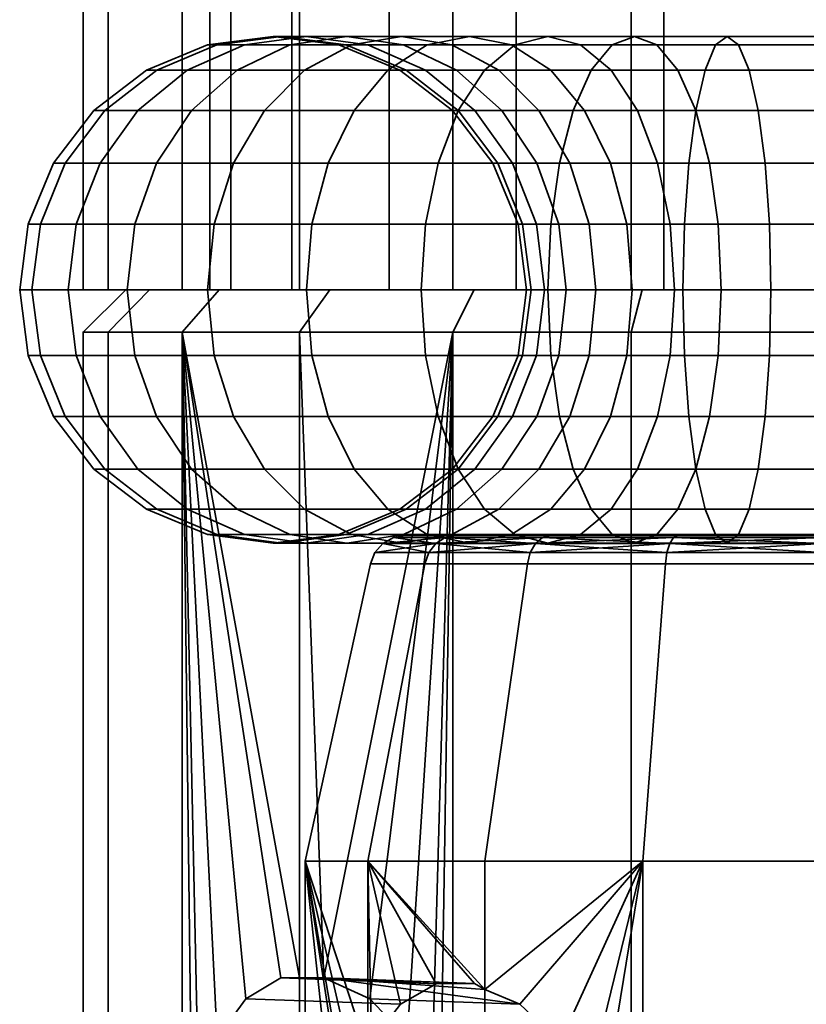
# Model space of a CAD drawing. Units: millimetres. Extents: x -19 to 19, y 0 to 1000.
# Drawn here: x -19 to 0, y 23 to 46 of the extents above; entities that cross this region are included whole.
import ezdxf

# ---------------------------------------------------------------- set-up
doc = ezdxf.new("R2010")
doc.units = ezdxf.units.MM
doc.layers.add('1', color=4, linetype='Continuous', lineweight=35)
doc.layers.add('t180-4', color=4, linetype='Continuous', lineweight=35)

msp = doc.modelspace()

# ---------------------------------------------------------------- meshes
at = {"layer": '1'}
mesh = msp.add_polyface(dxfattribs=at)
corners = [(-12.213, 40, -14.555), (-14.555, 40, -12.213), (-14.398, 41.553, -12.082), (-12.082, 41.553, -14.398), (-13.939, 43, -11.696), (-11.696, 43, -13.939), (-13.209, 44.243, -11.083), (-11.083, 44.243, -13.209), (-16.454, 40, -9.5), (-16.277, 41.553, -9.398), (-15.758, 43, -9.098), (-14.933, 44.243, -8.621), (-13.856, 45.196, -8), (-12.257, 45.196, -10.285), (-12.603, 45.796, -7.276), (-11.148, 45.796, -9.354), (-17.854, 40, -6.498), (-17.662, 41.553, -6.428), (-17.099, 43, -6.223), (-16.203, 44.243, -5.897), (-15.035, 45.196, -5.472), (-13.675, 45.796, -4.977), (-12.216, 46, -4.446), (-11.258, 46, -6.5), (-18.711, 40, -3.299), (-18.51, 41.553, -3.264), (-17.92, 43, -3.16), (-16.981, 44.243, -2.994), (-15.757, 45.196, -2.778), (-14.332, 45.796, -2.527), (-12.803, 46, -2.257), (-19, 40), (-18.796, 41.553), (-18.196, 43), (-17.243, 44.243), (-16, 45.196), (-14.553, 45.796), (-13, 46), (-11.447, 45.796), (-11.273, 45.796, -1.988), (-18.711, 40, 3.299), (-18.51, 41.553, 3.264), (-17.92, 43, 3.16), (-16.981, 44.243, 2.994), (-15.757, 45.196, 2.778), (-14.332, 45.796, 2.527), (-12.803, 46, 2.257), (-11.273, 45.796, 1.988), (-17.854, 40, 6.498), (-17.662, 41.553, 6.428), (-17.099, 43, 6.223), (-16.203, 44.243, 5.897), (-15.035, 45.196, 5.472), (-13.675, 45.796, 4.977), (-12.216, 46, 4.446), (-16.454, 40, 9.5), (-16.277, 41.553, 9.398), (-15.758, 43, 9.098), (-14.933, 44.243, 8.621), (-13.856, 45.196, 8), (-12.603, 45.796, 7.276), (-11.258, 46, 6.5), (-14.555, 40, 12.213), (-14.398, 41.553, 12.082), (-13.939, 43, 11.696), (-13.209, 44.243, 11.083), (-12.257, 45.196, 10.285), (-11.148, 45.796, 9.354), (-12.213, 40, 14.555), (-12.082, 41.553, 14.398), (-11.696, 43, 13.939), (-11.083, 44.243, 13.209)]
mesh.append_faces([[corners[k] for k in face] for face in [(0, 1, 2, 3), (3, 2, 4, 5), (5, 4, 6, 7), (1, 8, 9, 2), (2, 9, 10, 4), (4, 10, 11, 6), (6, 11, 12, 13), (13, 12, 14, 15), (8, 16, 17, 9), (9, 17, 18, 10), (10, 18, 19, 11), (11, 19, 20, 12), (12, 20, 21, 14), (14, 21, 22, 23), (16, 24, 25, 17), (17, 25, 26, 18), (18, 26, 27, 19), (19, 27, 28, 20), (20, 28, 29, 21), (21, 29, 30, 22), (24, 31, 32, 25), (25, 32, 33, 26), (26, 33, 34, 27), (27, 34, 35, 28), (28, 35, 36, 29), (29, 36, 37, 30), (30, 37, 38, 39), (31, 40, 41, 32), (32, 41, 42, 33), (33, 42, 43, 34), (34, 43, 44, 35), (35, 44, 45, 36), (36, 45, 46, 37), (37, 46, 47, 38), (40, 48, 49, 41), (41, 49, 50, 42), (42, 50, 51, 43), (43, 51, 52, 44), (44, 52, 53, 45), (45, 53, 54, 46), (48, 55, 56, 49), (49, 56, 57, 50), (50, 57, 58, 51), (51, 58, 59, 52), (52, 59, 60, 53), (53, 60, 61, 54), (55, 62, 63, 56), (56, 63, 64, 57), (57, 64, 65, 58), (58, 65, 66, 59), (59, 66, 67, 60), (62, 68, 69, 63), (63, 69, 70, 64), (64, 70, 71, 65)]])
mesh = msp.add_polyface(dxfattribs=at)
corners = [(-6.498, 40, -17.854), (-9.5, 40, -16.454), (-9.398, 41.553, -16.277), (-6.428, 41.553, -17.662), (-9.098, 43, -15.758), (-6.223, 43, -17.099), (-12.213, 40, -14.555), (-12.082, 41.553, -14.398), (-11.696, 43, -13.939), (-11.083, 44.243, -13.209), (-8.621, 44.243, -14.933), (-10.285, 45.196, -12.257), (-8, 45.196, -13.856), (-9.354, 45.796, -11.148), (-7.276, 45.796, -12.603), (-8.356, 46, -9.959), (-6.5, 46, -11.258), (-13.209, 44.243, -11.083), (-12.257, 45.196, -10.285), (-11.148, 45.796, -9.354), (-9.959, 46, -8.356), (-8.769, 45.796, -7.358), (-7.358, 45.796, -8.769), (-7.66, 45.196, -6.428), (-6.428, 45.196, -7.66), (-12.603, 45.796, -7.276), (-11.258, 46, -6.5), (-9.913, 45.796, -5.724), (-8.66, 45.196, -5), (-7.584, 44.243, -4.379), (-6.709, 44.243, -5.629), (-12.216, 46, -4.446), (-10.757, 45.796, -3.915), (-9.397, 45.196, -3.42), (-8.229, 44.243, -2.995), (-12.803, 46, -2.257), (-11.273, 45.796, -1.988), (-9.848, 45.196, -1.736), (-8.624, 44.243, -1.521), (-7.685, 43, -1.355), (-7.333, 43, -2.669), (-11.447, 45.796), (-10, 45.196), (-8.757, 44.243), (-7.804, 43), (-11.273, 45.796, 1.988), (-9.848, 45.196, 1.736), (-8.624, 44.243, 1.521), (-7.685, 43, 1.355), (-12.803, 46, 2.257), (-12.216, 46, 4.446), (-10.757, 45.796, 3.915), (-9.397, 45.196, 3.42), (-8.229, 44.243, 2.995), (-7.333, 43, 2.669), (-11.258, 46, 6.5), (-9.913, 45.796, 5.724), (-8.66, 45.196, 5), (-7.584, 44.243, 4.379), (-12.603, 45.796, 7.276), (-11.148, 45.796, 9.354), (-9.959, 46, 8.356), (-8.769, 45.796, 7.358), (-7.66, 45.196, 6.428), (-6.709, 44.243, 5.629), (-13.209, 44.243, 11.083), (-11.083, 44.243, 13.209), (-10.285, 45.196, 12.257), (-12.257, 45.196, 10.285), (-9.354, 45.796, 11.148), (-8.356, 46, 9.959), (-7.358, 45.796, 8.769), (-6.428, 45.196, 7.66), (-12.213, 40, 14.555), (-9.5, 40, 16.454), (-9.398, 41.553, 16.277), (-12.082, 41.553, 14.398), (-9.098, 43, 15.758), (-11.696, 43, 13.939), (-8.621, 44.243, 14.933), (-8, 45.196, 13.856), (-7.276, 45.796, 12.603), (-6.5, 46, 11.258), (-6.498, 40, 17.854), (-6.428, 41.553, 17.662), (-6.223, 43, 17.099)]
mesh.append_faces([[corners[k] for k in face] for face in [(0, 1, 2, 3), (3, 2, 4, 5), (1, 6, 7, 2), (2, 7, 8, 4), (4, 8, 9, 10), (10, 9, 11, 12), (12, 11, 13, 14), (14, 13, 15, 16), (9, 17, 18, 11), (11, 18, 19, 13), (13, 19, 20, 15), (15, 20, 21, 22), (22, 21, 23, 24), (19, 25, 26, 20), (20, 26, 27, 21), (21, 27, 28, 23), (23, 28, 29, 30), (26, 31, 32, 27), (27, 32, 33, 28), (28, 33, 34, 29), (31, 35, 36, 32), (32, 36, 37, 33), (33, 37, 38, 34), (34, 38, 39, 40), (36, 41, 42, 37), (37, 42, 43, 38), (38, 43, 44, 39), (41, 45, 46, 42), (42, 46, 47, 43), (43, 47, 48, 44), (49, 50, 51, 45), (45, 51, 52, 46), (46, 52, 53, 47), (47, 53, 54, 48), (50, 55, 56, 51), (51, 56, 57, 52), (52, 57, 58, 53), (59, 60, 61, 55), (55, 61, 62, 56), (56, 62, 63, 57), (57, 63, 64, 58), (65, 66, 67, 68), (68, 67, 69, 60), (60, 69, 70, 61), (61, 70, 71, 62), (62, 71, 72, 63), (73, 74, 75, 76), (76, 75, 77, 78), (78, 77, 79, 66), (66, 79, 80, 67), (67, 80, 81, 69), (69, 81, 82, 70), (74, 83, 84, 75), (75, 84, 85, 77)]])
mesh = msp.add_polyface(dxfattribs=at)
corners = [(-3.299, 40, -18.711), (-6.498, 40, -17.854), (-6.428, 41.553, -17.662), (-3.264, 41.553, -18.51), (-6.223, 43, -17.099), (-3.16, 43, -17.92), (-5.897, 44.243, -16.203), (-2.994, 44.243, -16.981), (-9.098, 43, -15.758), (-8.621, 44.243, -14.933), (-8, 45.196, -13.856), (-5.472, 45.196, -15.035), (-7.276, 45.796, -12.603), (-4.977, 45.796, -13.675), (-6.5, 46, -11.258), (-4.446, 46, -12.216), (-5.724, 45.796, -9.913), (-3.915, 45.796, -10.757), (-5, 45.196, -8.66), (-3.42, 45.196, -9.397), (-8.356, 46, -9.959), (-7.358, 45.796, -8.769), (-6.428, 45.196, -7.66), (-5.629, 44.243, -6.709), (-4.379, 44.243, -7.584), (-5.016, 43, -5.978), (-3.902, 43, -6.758), (-7.66, 45.196, -6.428), (-6.709, 44.243, -5.629), (-5.978, 43, -5.016), (-5.519, 41.553, -4.631), (-4.631, 41.553, -5.519), (-5.362, 40, -4.5), (-4.5, 40, -5.362), (-7.584, 44.243, -4.379), (-6.758, 43, -3.902), (-6.239, 41.553, -3.602), (-6.062, 40, -3.5), (-8.229, 44.243, -2.995), (-7.333, 43, -2.669), (-6.77, 41.553, -2.464), (-6.578, 40, -2.394), (-7.685, 43, -1.355), (-7.095, 41.553, -1.251), (-6.894, 40, -1.216), (-7.804, 43), (-7.204, 41.553), (-7, 40), (-7.685, 43, 1.355), (-7.095, 41.553, 1.251), (-6.894, 40, 1.216), (-7.333, 43, 2.669), (-6.77, 41.553, 2.464), (-6.578, 40, 2.394), (-8.229, 44.243, 2.995), (-7.584, 44.243, 4.379), (-6.758, 43, 3.902), (-6.239, 41.553, 3.602), (-6.062, 40, 3.5), (-6.709, 44.243, 5.629), (-5.978, 43, 5.016), (-5.519, 41.553, 4.631), (-5.362, 40, 4.5), (-7.66, 45.196, 6.428), (-6.428, 45.196, 7.66), (-5.629, 44.243, 6.709), (-5.016, 43, 5.978), (-4.631, 41.553, 5.519), (-4.5, 40, 5.362), (-8.356, 46, 9.959), (-6.5, 46, 11.258), (-5.724, 45.796, 9.913), (-7.358, 45.796, 8.769), (-5, 45.196, 8.66), (-4.379, 44.243, 7.584), (-3.902, 43, 6.758), (-9.098, 43, 15.758), (-6.223, 43, 17.099), (-5.897, 44.243, 16.203), (-8.621, 44.243, 14.933), (-5.472, 45.196, 15.035), (-8, 45.196, 13.856), (-4.977, 45.796, 13.675), (-7.276, 45.796, 12.603), (-4.446, 46, 12.216), (-3.915, 45.796, 10.757), (-3.42, 45.196, 9.397), (-6.498, 40, 17.854), (-3.299, 40, 18.711), (-3.264, 41.553, 18.51), (-6.428, 41.553, 17.662), (-3.16, 43, 17.92), (-2.994, 44.243, 16.981)]
mesh.append_faces([[corners[k] for k in face] for face in [(0, 1, 2, 3), (3, 2, 4, 5), (5, 4, 6, 7), (4, 8, 9, 6), (6, 9, 10, 11), (11, 10, 12, 13), (13, 12, 14, 15), (15, 14, 16, 17), (17, 16, 18, 19), (14, 20, 21, 16), (16, 21, 22, 18), (18, 22, 23, 24), (24, 23, 25, 26), (22, 27, 28, 23), (23, 28, 29, 25), (25, 29, 30, 31), (31, 30, 32, 33), (28, 34, 35, 29), (29, 35, 36, 30), (30, 36, 37, 32), (34, 38, 39, 35), (35, 39, 40, 36), (36, 40, 41, 37), (39, 42, 43, 40), (40, 43, 44, 41), (42, 45, 46, 43), (43, 46, 47, 44), (45, 48, 49, 46), (46, 49, 50, 47), (48, 51, 52, 49), (49, 52, 53, 50), (54, 55, 56, 51), (51, 56, 57, 52), (52, 57, 58, 53), (55, 59, 60, 56), (56, 60, 61, 57), (57, 61, 62, 58), (63, 64, 65, 59), (59, 65, 66, 60), (60, 66, 67, 61), (61, 67, 68, 62), (69, 70, 71, 72), (72, 71, 73, 64), (64, 73, 74, 65), (65, 74, 75, 66), (76, 77, 78, 79), (79, 78, 80, 81), (81, 80, 82, 83), (83, 82, 84, 70), (70, 84, 85, 71), (71, 85, 86, 73), (87, 88, 89, 90), (90, 89, 91, 77), (77, 91, 92, 78)]])
mesh = msp.add_polyface(dxfattribs=at)
corners = [(0, 40, -19), (-3.299, 40, -18.711), (-3.264, 41.553, -18.51), (0, 41.553, -18.796), (-3.16, 43, -17.92), (0, 43, -18.196), (-2.994, 44.243, -16.981), (0, 44.243, -17.243), (-2.778, 45.196, -15.757), (0, 45.196, -16), (-2.527, 45.796, -14.332), (0, 45.796, -14.553), (-2.257, 46, -12.803), (0, 46, -13), (-1.988, 45.796, -11.273), (0, 45.796, -11.447), (-1.736, 45.196, -9.848), (0, 45.196, -10), (-1.521, 44.243, -8.624), (0, 44.243, -8.757), (-1.355, 43, -7.685), (0, 43, -7.804), (-1.251, 41.553, -7.095), (0, 41.553, -7.204), (-1.216, 40, -6.894), (0, 40, -7), (-5.897, 44.243, -16.203), (-5.472, 45.196, -15.035), (-4.977, 45.796, -13.675), (-4.446, 46, -12.216), (-3.915, 45.796, -10.757), (-3.42, 45.196, -9.397), (-2.995, 44.243, -8.229), (-2.669, 43, -7.333), (-2.464, 41.553, -6.77), (-2.394, 40, -6.578), (-5, 45.196, -8.66), (-4.379, 44.243, -7.584), (-3.902, 43, -6.758), (-3.602, 41.553, -6.239), (-3.5, 40, -6.062), (-5.016, 43, -5.978), (-4.631, 41.553, -5.519), (-4.5, 40, -5.362), (-5.016, 43, 5.978), (-3.902, 43, 6.758), (-3.602, 41.553, 6.239), (-4.631, 41.553, 5.519), (-3.5, 40, 6.062), (-4.5, 40, 5.362), (-5, 45.196, 8.66), (-3.42, 45.196, 9.397), (-2.995, 44.243, 8.229), (-4.379, 44.243, 7.584), (-2.669, 43, 7.333), (-2.464, 41.553, 6.77), (-2.394, 40, 6.578), (-5.897, 44.243, 16.203), (-2.994, 44.243, 16.981), (-2.778, 45.196, 15.757), (-5.472, 45.196, 15.035), (-2.527, 45.796, 14.332), (-4.977, 45.796, 13.675), (-2.257, 46, 12.803), (-4.446, 46, 12.216), (-1.988, 45.796, 11.273), (-3.915, 45.796, 10.757), (-1.736, 45.196, 9.848), (-1.521, 44.243, 8.624), (-1.355, 43, 7.685), (-1.251, 41.553, 7.095), (-1.216, 40, 6.894), (-3.299, 40, 18.711), (0, 40, 19), (0, 41.553, 18.796), (-3.264, 41.553, 18.51), (0, 43, 18.196), (-3.16, 43, 17.92), (0, 44.243, 17.243), (0, 45.196, 16), (0, 45.796, 14.553), (0, 46, 13), (0, 45.796, 11.447), (0, 45.196, 10), (0, 44.243, 8.757), (0, 43, 7.804), (0, 41.553, 7.204), (0, 40, 7)]
mesh.append_faces([[corners[k] for k in face] for face in [(0, 1, 2, 3), (3, 2, 4, 5), (5, 4, 6, 7), (7, 6, 8, 9), (9, 8, 10, 11), (11, 10, 12, 13), (13, 12, 14, 15), (15, 14, 16, 17), (17, 16, 18, 19), (19, 18, 20, 21), (21, 20, 22, 23), (23, 22, 24, 25), (6, 26, 27, 8), (8, 27, 28, 10), (10, 28, 29, 12), (12, 29, 30, 14), (14, 30, 31, 16), (16, 31, 32, 18), (18, 32, 33, 20), (20, 33, 34, 22), (22, 34, 35, 24), (31, 36, 37, 32), (32, 37, 38, 33), (33, 38, 39, 34), (34, 39, 40, 35), (38, 41, 42, 39), (39, 42, 43, 40), (44, 45, 46, 47), (47, 46, 48, 49), (50, 51, 52, 53), (53, 52, 54, 45), (45, 54, 55, 46), (46, 55, 56, 48), (57, 58, 59, 60), (60, 59, 61, 62), (62, 61, 63, 64), (64, 63, 65, 66), (66, 65, 67, 51), (51, 67, 68, 52), (52, 68, 69, 54), (54, 69, 70, 55), (55, 70, 71, 56), (72, 73, 74, 75), (75, 74, 76, 77), (77, 76, 78, 58), (58, 78, 79, 59), (59, 79, 80, 61), (61, 80, 81, 63), (63, 81, 82, 65), (65, 82, 83, 67), (67, 83, 84, 68), (68, 84, 85, 69), (69, 85, 86, 70), (70, 86, 87, 71)]])
mesh = msp.add_polyface(dxfattribs=at)
corners = [(-11.083, 35.757, -13.209), (-13.209, 35.757, -11.083), (-13.939, 37, -11.696), (-11.696, 37, -13.939), (-14.398, 38.447, -12.082), (-12.082, 38.447, -14.398), (-14.555, 40, -12.213), (-12.213, 40, -14.555), (-11.148, 34.204, -9.354), (-12.603, 34.204, -7.276), (-13.856, 34.804, -8), (-12.257, 34.804, -10.285), (-14.933, 35.757, -8.621), (-15.758, 37, -9.098), (-16.277, 38.447, -9.398), (-16.454, 40, -9.5), (-11.258, 34, -6.5), (-12.216, 34, -4.446), (-13.675, 34.204, -4.977), (-15.035, 34.804, -5.472), (-16.203, 35.757, -5.897), (-17.099, 37, -6.223), (-17.662, 38.447, -6.428), (-17.854, 40, -6.498), (-12.803, 34, -2.257), (-14.332, 34.204, -2.527), (-15.757, 34.804, -2.778), (-16.981, 35.757, -2.994), (-17.92, 37, -3.16), (-18.51, 38.447, -3.264), (-18.711, 40, -3.299), (-11.273, 34.204, -1.988), (-11.447, 34.204), (-13, 34), (-14.553, 34.204), (-16, 34.804), (-17.243, 35.757), (-18.196, 37), (-18.796, 38.447), (-19, 40), (-11.273, 34.204, 1.988), (-12.803, 34, 2.257), (-14.332, 34.204, 2.527), (-15.757, 34.804, 2.778), (-16.981, 35.757, 2.994), (-17.92, 37, 3.16), (-18.51, 38.447, 3.264), (-18.711, 40, 3.299), (-12.216, 34, 4.446), (-13.675, 34.204, 4.977), (-15.035, 34.804, 5.472), (-16.203, 35.757, 5.897), (-17.099, 37, 6.223), (-17.662, 38.447, 6.428), (-17.854, 40, 6.498), (-11.258, 34, 6.5), (-12.603, 34.204, 7.276), (-13.856, 34.804, 8), (-14.933, 35.757, 8.621), (-15.758, 37, 9.098), (-16.277, 38.447, 9.398), (-16.454, 40, 9.5), (-11.148, 34.204, 9.354), (-12.257, 34.804, 10.285), (-13.209, 35.757, 11.083), (-13.939, 37, 11.696), (-14.398, 38.447, 12.082), (-14.555, 40, 12.213), (-11.083, 35.757, 13.209), (-11.696, 37, 13.939), (-12.082, 38.447, 14.398), (-12.213, 40, 14.555)]
mesh.append_faces([[corners[k] for k in face] for face in [(0, 1, 2, 3), (3, 2, 4, 5), (5, 4, 6, 7), (8, 9, 10, 11), (11, 10, 12, 1), (1, 12, 13, 2), (2, 13, 14, 4), (4, 14, 15, 6), (16, 17, 18, 9), (9, 18, 19, 10), (10, 19, 20, 12), (12, 20, 21, 13), (13, 21, 22, 14), (14, 22, 23, 15), (17, 24, 25, 18), (18, 25, 26, 19), (19, 26, 27, 20), (20, 27, 28, 21), (21, 28, 29, 22), (22, 29, 30, 23), (31, 32, 33, 24), (24, 33, 34, 25), (25, 34, 35, 26), (26, 35, 36, 27), (27, 36, 37, 28), (28, 37, 38, 29), (29, 38, 39, 30), (32, 40, 41, 33), (33, 41, 42, 34), (34, 42, 43, 35), (35, 43, 44, 36), (36, 44, 45, 37), (37, 45, 46, 38), (38, 46, 47, 39), (41, 48, 49, 42), (42, 49, 50, 43), (43, 50, 51, 44), (44, 51, 52, 45), (45, 52, 53, 46), (46, 53, 54, 47), (48, 55, 56, 49), (49, 56, 57, 50), (50, 57, 58, 51), (51, 58, 59, 52), (52, 59, 60, 53), (53, 60, 61, 54), (56, 62, 63, 57), (57, 63, 64, 58), (58, 64, 65, 59), (59, 65, 66, 60), (60, 66, 67, 61), (64, 68, 69, 65), (65, 69, 70, 66), (66, 70, 71, 67)]])
mesh = msp.add_polyface(dxfattribs=at)
corners = [(-6.223, 37, -17.099), (-9.098, 37, -15.758), (-9.398, 38.447, -16.277), (-6.428, 38.447, -17.662), (-9.5, 40, -16.454), (-6.498, 40, -17.854), (-6.5, 34, -11.258), (-8.356, 34, -9.959), (-9.354, 34.204, -11.148), (-7.276, 34.204, -12.603), (-10.285, 34.804, -12.257), (-8, 34.804, -13.856), (-11.083, 35.757, -13.209), (-8.621, 35.757, -14.933), (-11.696, 37, -13.939), (-12.082, 38.447, -14.398), (-12.213, 40, -14.555), (-6.428, 34.804, -7.66), (-7.66, 34.804, -6.428), (-8.769, 34.204, -7.358), (-7.358, 34.204, -8.769), (-9.959, 34, -8.356), (-11.148, 34.204, -9.354), (-12.257, 34.804, -10.285), (-13.209, 35.757, -11.083), (-6.709, 35.757, -5.629), (-7.584, 35.757, -4.379), (-8.66, 34.804, -5), (-9.913, 34.204, -5.724), (-11.258, 34, -6.5), (-12.603, 34.204, -7.276), (-8.229, 35.757, -2.995), (-9.397, 34.804, -3.42), (-10.757, 34.204, -3.915), (-12.216, 34, -4.446), (-7.333, 37, -2.669), (-7.685, 37, -1.355), (-8.624, 35.757, -1.521), (-9.848, 34.804, -1.736), (-11.273, 34.204, -1.988), (-12.803, 34, -2.257), (-7.804, 37), (-8.757, 35.757), (-10, 34.804), (-11.447, 34.204), (-7.685, 37, 1.355), (-8.624, 35.757, 1.521), (-9.848, 34.804, 1.736), (-11.273, 34.204, 1.988), (-7.333, 37, 2.669), (-8.229, 35.757, 2.995), (-9.397, 34.804, 3.42), (-10.757, 34.204, 3.915), (-12.216, 34, 4.446), (-12.803, 34, 2.257), (-7.584, 35.757, 4.379), (-8.66, 34.804, 5), (-9.913, 34.204, 5.724), (-11.258, 34, 6.5), (-6.709, 35.757, 5.629), (-7.66, 34.804, 6.428), (-8.769, 34.204, 7.358), (-9.959, 34, 8.356), (-11.148, 34.204, 9.354), (-12.603, 34.204, 7.276), (-6.428, 34.804, 7.66), (-7.358, 34.204, 8.769), (-8.356, 34, 9.959), (-9.354, 34.204, 11.148), (-10.285, 34.804, 12.257), (-12.257, 34.804, 10.285), (-11.083, 35.757, 13.209), (-13.209, 35.757, 11.083), (-6.5, 34, 11.258), (-7.276, 34.204, 12.603), (-8, 34.804, 13.856), (-8.621, 35.757, 14.933), (-9.098, 37, 15.758), (-11.696, 37, 13.939), (-9.398, 38.447, 16.277), (-12.082, 38.447, 14.398), (-9.5, 40, 16.454), (-12.213, 40, 14.555), (-6.223, 37, 17.099), (-6.428, 38.447, 17.662), (-6.498, 40, 17.854)]
mesh.append_faces([[corners[k] for k in face] for face in [(0, 1, 2, 3), (3, 2, 4, 5), (6, 7, 8, 9), (9, 8, 10, 11), (11, 10, 12, 13), (13, 12, 14, 1), (1, 14, 15, 2), (2, 15, 16, 4), (17, 18, 19, 20), (20, 19, 21, 7), (7, 21, 22, 8), (8, 22, 23, 10), (10, 23, 24, 12), (25, 26, 27, 18), (18, 27, 28, 19), (19, 28, 29, 21), (21, 29, 30, 22), (26, 31, 32, 27), (27, 32, 33, 28), (28, 33, 34, 29), (35, 36, 37, 31), (31, 37, 38, 32), (32, 38, 39, 33), (33, 39, 40, 34), (36, 41, 42, 37), (37, 42, 43, 38), (38, 43, 44, 39), (41, 45, 46, 42), (42, 46, 47, 43), (43, 47, 48, 44), (45, 49, 50, 46), (46, 50, 51, 47), (47, 51, 52, 48), (48, 52, 53, 54), (50, 55, 56, 51), (51, 56, 57, 52), (52, 57, 58, 53), (55, 59, 60, 56), (56, 60, 61, 57), (57, 61, 62, 58), (58, 62, 63, 64), (60, 65, 66, 61), (61, 66, 67, 62), (62, 67, 68, 63), (63, 68, 69, 70), (70, 69, 71, 72), (67, 73, 74, 68), (68, 74, 75, 69), (69, 75, 76, 71), (71, 76, 77, 78), (78, 77, 79, 80), (80, 79, 81, 82), (77, 83, 84, 79), (79, 84, 85, 81)]])
mesh = msp.add_polyface(dxfattribs=at)
corners = [(-2.994, 35.757, -16.981), (-5.897, 35.757, -16.203), (-6.223, 37, -17.099), (-3.16, 37, -17.92), (-6.428, 38.447, -17.662), (-3.264, 38.447, -18.51), (-6.498, 40, -17.854), (-3.299, 40, -18.711), (-3.42, 34.804, -9.397), (-5, 34.804, -8.66), (-5.724, 34.204, -9.913), (-3.915, 34.204, -10.757), (-6.5, 34, -11.258), (-4.446, 34, -12.216), (-7.276, 34.204, -12.603), (-4.977, 34.204, -13.675), (-8, 34.804, -13.856), (-5.472, 34.804, -15.035), (-8.621, 35.757, -14.933), (-9.098, 37, -15.758), (-3.902, 37, -6.758), (-5.016, 37, -5.978), (-5.629, 35.757, -6.709), (-4.379, 35.757, -7.584), (-6.428, 34.804, -7.66), (-7.358, 34.204, -8.769), (-8.356, 34, -9.959), (-4.5, 40, -5.362), (-5.362, 40, -4.5), (-5.519, 38.447, -4.631), (-4.631, 38.447, -5.519), (-5.978, 37, -5.016), (-6.709, 35.757, -5.629), (-7.66, 34.804, -6.428), (-6.062, 40, -3.5), (-6.239, 38.447, -3.602), (-6.758, 37, -3.902), (-7.584, 35.757, -4.379), (-6.578, 40, -2.394), (-6.77, 38.447, -2.464), (-7.333, 37, -2.669), (-8.229, 35.757, -2.995), (-6.894, 40, -1.216), (-7.095, 38.447, -1.251), (-7.685, 37, -1.355), (-7, 40), (-7.204, 38.447), (-7.804, 37), (-6.894, 40, 1.216), (-7.095, 38.447, 1.251), (-7.685, 37, 1.355), (-6.578, 40, 2.394), (-6.77, 38.447, 2.464), (-7.333, 37, 2.669), (-6.062, 40, 3.5), (-6.239, 38.447, 3.602), (-6.758, 37, 3.902), (-7.584, 35.757, 4.379), (-8.229, 35.757, 2.995), (-5.362, 40, 4.5), (-5.519, 38.447, 4.631), (-5.978, 37, 5.016), (-6.709, 35.757, 5.629), (-4.5, 40, 5.362), (-4.631, 38.447, 5.519), (-5.016, 37, 5.978), (-5.629, 35.757, 6.709), (-6.428, 34.804, 7.66), (-7.66, 34.804, 6.428), (-3.902, 37, 6.758), (-4.379, 35.757, 7.584), (-5, 34.804, 8.66), (-5.724, 34.204, 9.913), (-7.358, 34.204, 8.769), (-6.5, 34, 11.258), (-8.356, 34, 9.959), (-3.42, 34.804, 9.397), (-3.915, 34.204, 10.757), (-4.446, 34, 12.216), (-4.977, 34.204, 13.675), (-7.276, 34.204, 12.603), (-5.472, 34.804, 15.035), (-8, 34.804, 13.856), (-5.897, 35.757, 16.203), (-8.621, 35.757, 14.933), (-6.223, 37, 17.099), (-9.098, 37, 15.758), (-2.994, 35.757, 16.981), (-3.16, 37, 17.92), (-3.264, 38.447, 18.51), (-6.428, 38.447, 17.662), (-3.299, 40, 18.711), (-6.498, 40, 17.854)]
mesh.append_faces([[corners[k] for k in face] for face in [(0, 1, 2, 3), (3, 2, 4, 5), (5, 4, 6, 7), (8, 9, 10, 11), (11, 10, 12, 13), (13, 12, 14, 15), (15, 14, 16, 17), (17, 16, 18, 1), (1, 18, 19, 2), (20, 21, 22, 23), (23, 22, 24, 9), (9, 24, 25, 10), (10, 25, 26, 12), (27, 28, 29, 30), (30, 29, 31, 21), (21, 31, 32, 22), (22, 32, 33, 24), (28, 34, 35, 29), (29, 35, 36, 31), (31, 36, 37, 32), (34, 38, 39, 35), (35, 39, 40, 36), (36, 40, 41, 37), (38, 42, 43, 39), (39, 43, 44, 40), (42, 45, 46, 43), (43, 46, 47, 44), (45, 48, 49, 46), (46, 49, 50, 47), (48, 51, 52, 49), (49, 52, 53, 50), (51, 54, 55, 52), (52, 55, 56, 53), (53, 56, 57, 58), (54, 59, 60, 55), (55, 60, 61, 56), (56, 61, 62, 57), (59, 63, 64, 60), (60, 64, 65, 61), (61, 65, 66, 62), (62, 66, 67, 68), (65, 69, 70, 66), (66, 70, 71, 67), (67, 71, 72, 73), (73, 72, 74, 75), (71, 76, 77, 72), (72, 77, 78, 74), (74, 78, 79, 80), (80, 79, 81, 82), (82, 81, 83, 84), (84, 83, 85, 86), (83, 87, 88, 85), (85, 88, 89, 90), (90, 89, 91, 92)]])
mesh = msp.add_polyface(dxfattribs=at)
corners = [(0, 40, -7), (-1.216, 40, -6.894), (-1.251, 38.447, -7.095), (0, 38.447, -7.204), (-1.355, 37, -7.685), (0, 37, -7.804), (-1.521, 35.757, -8.624), (0, 35.757, -8.757), (-1.736, 34.804, -9.848), (0, 34.804, -10), (-1.988, 34.204, -11.273), (0, 34.204, -11.447), (-2.257, 34, -12.803), (0, 34, -13), (-2.527, 34.204, -14.332), (0, 34.204, -14.553), (-2.778, 34.804, -15.757), (0, 34.804, -16), (-2.994, 35.757, -16.981), (0, 35.757, -17.243), (-3.16, 37, -17.92), (0, 37, -18.196), (-3.264, 38.447, -18.51), (0, 38.447, -18.796), (-3.299, 40, -18.711), (0, 40, -19), (-2.394, 40, -6.578), (-2.464, 38.447, -6.77), (-2.669, 37, -7.333), (-2.995, 35.757, -8.229), (-3.42, 34.804, -9.397), (-3.915, 34.204, -10.757), (-4.446, 34, -12.216), (-4.977, 34.204, -13.675), (-5.472, 34.804, -15.035), (-5.897, 35.757, -16.203), (-3.5, 40, -6.062), (-3.602, 38.447, -6.239), (-3.902, 37, -6.758), (-4.379, 35.757, -7.584), (-5, 34.804, -8.66), (-4.5, 40, -5.362), (-4.631, 38.447, -5.519), (-5.016, 37, -5.978), (-4.5, 40, 5.362), (-3.5, 40, 6.062), (-3.602, 38.447, 6.239), (-4.631, 38.447, 5.519), (-3.902, 37, 6.758), (-5.016, 37, 5.978), (-2.394, 40, 6.578), (-2.464, 38.447, 6.77), (-2.669, 37, 7.333), (-2.995, 35.757, 8.229), (-4.379, 35.757, 7.584), (-3.42, 34.804, 9.397), (-5, 34.804, 8.66), (-1.216, 40, 6.894), (-1.251, 38.447, 7.095), (-1.355, 37, 7.685), (-1.521, 35.757, 8.624), (-1.736, 34.804, 9.848), (-1.988, 34.204, 11.273), (-3.915, 34.204, 10.757), (-2.257, 34, 12.803), (-4.446, 34, 12.216), (-2.527, 34.204, 14.332), (-4.977, 34.204, 13.675), (-2.778, 34.804, 15.757), (-5.472, 34.804, 15.035), (-2.994, 35.757, 16.981), (-5.897, 35.757, 16.203), (0, 40, 7), (0, 38.447, 7.204), (0, 37, 7.804), (0, 35.757, 8.757), (0, 34.804, 10), (0, 34.204, 11.447), (0, 34, 13), (0, 34.204, 14.553), (0, 34.804, 16), (0, 35.757, 17.243), (0, 37, 18.196), (-3.16, 37, 17.92), (0, 38.447, 18.796), (-3.264, 38.447, 18.51), (0, 40, 19), (-3.299, 40, 18.711)]
mesh.append_faces([[corners[k] for k in face] for face in [(0, 1, 2, 3), (3, 2, 4, 5), (5, 4, 6, 7), (7, 6, 8, 9), (9, 8, 10, 11), (11, 10, 12, 13), (13, 12, 14, 15), (15, 14, 16, 17), (17, 16, 18, 19), (19, 18, 20, 21), (21, 20, 22, 23), (23, 22, 24, 25), (1, 26, 27, 2), (2, 27, 28, 4), (4, 28, 29, 6), (6, 29, 30, 8), (8, 30, 31, 10), (10, 31, 32, 12), (12, 32, 33, 14), (14, 33, 34, 16), (16, 34, 35, 18), (26, 36, 37, 27), (27, 37, 38, 28), (28, 38, 39, 29), (29, 39, 40, 30), (36, 41, 42, 37), (37, 42, 43, 38), (44, 45, 46, 47), (47, 46, 48, 49), (45, 50, 51, 46), (46, 51, 52, 48), (48, 52, 53, 54), (54, 53, 55, 56), (50, 57, 58, 51), (51, 58, 59, 52), (52, 59, 60, 53), (53, 60, 61, 55), (55, 61, 62, 63), (63, 62, 64, 65), (65, 64, 66, 67), (67, 66, 68, 69), (69, 68, 70, 71), (57, 72, 73, 58), (58, 73, 74, 59), (59, 74, 75, 60), (60, 75, 76, 61), (61, 76, 77, 62), (62, 77, 78, 64), (64, 78, 79, 66), (66, 79, 80, 68), (68, 80, 81, 70), (70, 81, 82, 83), (83, 82, 84, 85), (85, 84, 86, 87)]])
at = {"layer": 't180-4'}
mesh = msp.add_polyface(dxfattribs=at)
corners = [(0, 40, -14.5), (0, 960.5, -14.5), (0, 960.5, -17.5), (0, 40, -17.5), (-3.753, 40, -14.006), (-3.753, 960.5, -14.006), (-4.529, 960.5, -16.904), (-4.529, 40, -16.904), (-7.25, 40, -12.557), (-7.25, 960.5, -12.557), (-8.75, 960.5, -15.155), (-8.75, 40, -15.155), (-10.253, 40, -10.253), (-10.253, 960.5, -10.253), (-12.374, 960.5, -12.374), (-12.374, 40, -12.374), (-12.557, 40, -7.25), (-12.557, 960.5, -7.25), (-15.155, 960.5, -8.75), (-15.155, 40, -8.75), (-14.006, 40, -3.753), (-14.006, 960.5, -3.753), (-16.904, 960.5, -4.529), (-16.904, 40, -4.529), (-14.5, 40), (-14.5, 960.5), (-17.5, 960.5), (-17.5, 40), (-14.006, 40, 3.753), (-14.006, 960.5, 3.753), (-16.904, 960.5, 4.529), (-16.904, 40, 4.529), (-12.557, 40, 7.25), (-12.557, 960.5, 7.25), (-15.155, 960.5, 8.75), (-15.155, 40, 8.75), (-10.253, 40, 10.253), (-10.253, 960.5, 10.253), (-12.374, 960.5, 12.374), (-12.374, 40, 12.374), (-7.25, 40, 12.557), (-7.25, 960.5, 12.557), (-8.75, 960.5, 15.155), (-8.75, 40, 15.155), (-3.753, 40, 14.006), (-3.753, 960.5, 14.006), (-4.529, 960.5, 16.904), (-4.529, 40, 16.904), (0, 40, 14.5), (0, 960.5, 14.5), (0, 960.5, 17.5), (0, 40, 17.5), (3.753, 40, 14.006), (3.753, 960.5, 14.006), (4.529, 960.5, 16.904), (4.529, 40, 16.904), (7.25, 40, 12.557), (7.25, 960.5, 12.557), (8.75, 960.5, 15.155), (8.75, 40, 15.155), (10.253, 40, 10.253), (10.253, 960.5, 10.253), (12.374, 960.5, 12.374), (12.374, 40, 12.374), (12.557, 40, 7.25), (12.557, 960.5, 7.25), (15.155, 960.5, 8.75), (15.155, 40, 8.75), (14.006, 40, 3.753), (14.006, 960.5, 3.753), (16.904, 960.5, 4.529), (16.904, 40, 4.529), (14.5, 40), (14.5, 960.5), (17.5, 960.5), (17.5, 40), (14.006, 40, -3.753), (14.006, 960.5, -3.753), (16.904, 960.5, -4.529), (16.904, 40, -4.529), (12.557, 40, -7.25), (12.557, 960.5, -7.25), (15.155, 960.5, -8.75), (15.155, 40, -8.75), (10.253, 40, -10.253), (10.253, 960.5, -10.253), (12.374, 960.5, -12.374), (12.374, 40, -12.374), (7.25, 40, -12.557), (7.25, 960.5, -12.557), (8.75, 960.5, -15.155), (8.75, 40, -15.155), (3.753, 40, -14.006), (3.753, 960.5, -14.006), (4.529, 960.5, -16.904), (4.529, 40, -16.904)]
mesh.append_faces([[corners[k] for k in face] for face in [(1, 5, 4, 0), (2, 6, 5, 1), (3, 7, 6, 2), (0, 4, 7, 3), (5, 9, 8, 4), (6, 10, 9, 5), (7, 11, 10, 6), (4, 8, 11, 7), (9, 13, 12, 8), (10, 14, 13, 9), (11, 15, 14, 10), (8, 12, 15, 11), (13, 17, 16, 12), (14, 18, 17, 13), (15, 19, 18, 14), (12, 16, 19, 15), (17, 21, 20, 16), (18, 22, 21, 17), (19, 23, 22, 18), (16, 20, 23, 19), (21, 25, 24, 20), (22, 26, 25, 21), (23, 27, 26, 22), (20, 24, 27, 23), (25, 29, 28, 24), (26, 30, 29, 25), (27, 31, 30, 26), (24, 28, 31, 27), (29, 33, 32, 28), (30, 34, 33, 29), (31, 35, 34, 30), (28, 32, 35, 31), (33, 37, 36, 32), (34, 38, 37, 33), (35, 39, 38, 34), (32, 36, 39, 35), (37, 41, 40, 36), (38, 42, 41, 37), (39, 43, 42, 38), (36, 40, 43, 39), (41, 45, 44, 40), (42, 46, 45, 41), (43, 47, 46, 42), (40, 44, 47, 43), (45, 49, 48, 44), (46, 50, 49, 45), (47, 51, 50, 46), (44, 48, 51, 47), (49, 53, 52, 48), (50, 54, 53, 49), (51, 55, 54, 50), (48, 52, 55, 51), (53, 57, 56, 52), (54, 58, 57, 53), (55, 59, 58, 54), (52, 56, 59, 55), (57, 61, 60, 56), (58, 62, 61, 57), (59, 63, 62, 58), (56, 60, 63, 59), (61, 65, 64, 60), (62, 66, 65, 61), (63, 67, 66, 62), (60, 64, 67, 63), (65, 69, 68, 64), (66, 70, 69, 65), (67, 71, 70, 66), (64, 68, 71, 67), (69, 73, 72, 68), (70, 74, 73, 69), (71, 75, 74, 70), (68, 72, 75, 71), (73, 77, 76, 72), (74, 78, 77, 73), (75, 79, 78, 74), (72, 76, 79, 75), (77, 81, 80, 76), (78, 82, 81, 77), (79, 83, 82, 78), (76, 80, 83, 79), (81, 85, 84, 80), (82, 86, 85, 81), (83, 87, 86, 82), (80, 84, 87, 83), (85, 89, 88, 84), (86, 90, 89, 85), (87, 91, 90, 86), (84, 88, 91, 87), (89, 93, 92, 88), (90, 94, 93, 89), (91, 95, 94, 90), (88, 92, 95, 91), (93, 1, 0, 92), (94, 2, 1, 93), (95, 3, 2, 94), (92, 0, 3, 95)]])
mesh = msp.add_polyface(dxfattribs=at)
corners = [(-15.155, 39, 8.75), (-12.374, 23.712, 12.374), (-12.374, 39, 12.374), (-8.75, 39, 15.155), (-11.797, 23.71, 12.818), (0, 40, -16.491), (-11.661, 40, -11.661), (-14.282, 40, -8.246), (-15.929, 40, -4.268), (-16.491, 40), (-15.929, 40, 4.268), (-14.282, 40, 8.246), (-11.661, 40, 11.661), (-8.246, 40, 14.282), (-16.904, 39, 4.529), (-17.5, 39), (-16.904, 39, -4.529), (-15.155, 39, -8.75), (-12.374, 39, -12.374), (-8.246, 40, -14.282), (-8.75, 39, -15.155), (-6.628, 34.137, 7.899), (-8.93, 34.137, 5.155), (-8.683, 34.186, 5.013), (-6.445, 34.186, 7.681), (-6.983, 33.515, 8.322), (-9.408, 33.515, 5.432), (-9.314, 33.781, 5.377), (-6.913, 33.781, 8.238), (-10.154, 34.137, 1.79), (-9.874, 34.186, 1.741), (-10.698, 33.515, 1.886), (-10.591, 33.781, 1.867), (-10.154, 34.137, -1.79), (-9.874, 34.186, -1.741), (-10.698, 33.515, -1.886), (-10.591, 33.781, -1.867), (-8.93, 34.137, -5.155), (-8.683, 34.186, -5.013), (-9.408, 33.515, -5.432), (-9.314, 33.781, -5.377), (-6.628, 34.137, -7.899), (-6.445, 34.186, -7.681), (-6.983, 33.515, -8.322), (-6.913, 33.781, -8.238), (-9.148, 33.997, 5.282), (-6.79, 33.997, 8.092), (-10.403, 33.997, 1.834), (-10.403, 33.997, -1.834), (-9.148, 33.997, -5.282), (-6.79, 33.997, -8.092)]
mesh.append_faces([[corners[k] for k in face] for face in [(13, 12, 2, 3), (12, 11, 0, 2), (11, 10, 14, 0), (10, 9, 15, 14), (9, 8, 16, 15), (8, 7, 17, 16), (7, 6, 18, 17), (6, 19, 20, 18), (21, 22, 23, 24), (25, 26, 27, 28), (22, 29, 30, 23), (26, 31, 32, 27), (29, 33, 34, 30), (31, 35, 36, 32), (33, 37, 38, 34), (35, 39, 40, 36), (37, 41, 42, 38), (39, 43, 44, 40)]])
mesh.append_faces([[corners[k] for k in face] for face in [(0, 1, 2)]], dxfattribs={"vtx0": -1})
mesh.append_faces([[corners[k] for k in face] for face in [(5, 6, 7), (5, 7, 8), (5, 8, 9), (5, 9, 10), (5, 10, 11), (5, 11, 12)]], dxfattribs={"vtx0": -1, "vtx2": -1})
mesh.append_faces([[corners[k] for k in face] for face in [(28, 27, 46), (45, 47, 22), (27, 32, 45), (47, 48, 29), (32, 36, 47), (48, 49, 33), (36, 40, 48), (49, 50, 37), (40, 44, 49)]], dxfattribs={"vtx1": -1})
mesh.append_faces([[corners[k] for k in face] for face in [(3, 2, 4)]], dxfattribs={"vtx1": -1, "vtx2": -1})
mesh.append_faces([[corners[k] for k in face] for face in [(45, 22, 21), (27, 45, 46), (47, 29, 22), (32, 47, 45), (48, 33, 29), (36, 48, 47), (49, 37, 33), (40, 49, 48), (44, 50, 49)]], dxfattribs={"vtx2": -1})
mesh = msp.add_polyface(dxfattribs=at)
corners = [(0, 40, -16.491), (-4.268, 40, -15.929), (-8.246, 40, -14.282), (-11.661, 40, -11.661), (-11.661, 40, 11.661), (-8.246, 40, 14.282), (-4.268, 40, 15.929), (0, 40, 16.491), (0, 39, -17.5), (-4.529, 39, -16.904), (-4.529, 39, 16.904), (0, 39, 17.5), (-8.75, 39, 15.155), (-8.75, 39, -15.155), (-3.716, 33.515, 10.208), (0, 33.515, 10.863), (0, 26.471, 12.429), (-4.251, 26.471, 11.679), (0, 34.186, 10.027), (-3.429, 34.186, 9.422), (-6.445, 34.186, 7.681), (-8.683, 34.186, 5.013), (-9.874, 34.186, 1.741), (-9.874, 34.186, -1.741), (-8.683, 34.186, -5.013), (-6.445, 34.186, -7.681), (-3.429, 34.186, -9.422), (0, 34.186, -10.027), (3.429, 34.186, -9.422), (0, 34.137, 10.311), (-3.527, 34.137, 9.689), (-3.678, 33.781, 10.106), (0, 33.781, 10.754), (-6.628, 34.137, 7.899), (-6.983, 33.515, 8.322), (-6.913, 33.781, 8.238), (-6.628, 34.137, -7.899), (-3.527, 34.137, -9.689), (-6.983, 33.515, -8.322), (-3.716, 33.515, -10.208), (-3.678, 33.781, -10.106), (-6.913, 33.781, -8.238), (0, 34.137, -10.311), (0, 33.515, -10.863), (0, 33.781, -10.754), (-3.613, 33.997, 9.926), (0, 33.997, 10.563), (-6.79, 33.997, 8.092), (-9.148, 33.997, 5.282), (-6.79, 33.997, -8.092), (-8.93, 34.137, -5.155), (-3.613, 33.997, -9.926), (0, 33.997, -10.563)]
mesh.append_faces([[corners[k] for k in face] for face in [(1, 0, 8, 9), (7, 6, 10, 11), (6, 5, 12, 10), (2, 1, 9, 13), (14, 15, 16, 17), (29, 30, 19, 18), (15, 14, 31, 32), (30, 33, 20, 19), (14, 34, 35, 31), (36, 37, 26, 25), (38, 39, 40, 41), (37, 42, 27, 26), (39, 43, 44, 40)]])
mesh.append_faces([[corners[k] for k in face] for face in [(0, 2, 3), (0, 4, 5), (0, 5, 6), (0, 6, 7), (18, 20, 21), (18, 21, 22), (18, 22, 23), (18, 23, 24), (18, 24, 25), (18, 25, 26), (18, 26, 27), (18, 27, 28)]], dxfattribs={"vtx0": -1, "vtx2": -1})
mesh.append_faces([[corners[k] for k in face] for face in [(46, 45, 29), (32, 31, 46), (45, 47, 30), (31, 35, 45), (47, 48, 33), (49, 51, 36), (41, 40, 49), (51, 52, 37), (40, 44, 51)]], dxfattribs={"vtx1": -1})
mesh.append_faces([[corners[k] for k in face] for face in [(0, 1, 2), (18, 19, 20), (45, 30, 29), (31, 45, 46), (47, 33, 30), (35, 47, 45), (49, 36, 50), (51, 37, 36), (40, 51, 49), (52, 42, 37), (44, 52, 51)]], dxfattribs={"vtx2": -1})
mesh = msp.add_polyface(dxfattribs=at)
corners = [(-15.155, 39, 8.75), (-15.155, 11.25, 8.75), (-14.92, 19.614, 9.056), (-14.767, 21.033, 9.256), (-14.326, 22.282, 9.831), (-13.65, 23.212, 10.712), (-12.818, 23.71, 11.797), (-12.374, 23.712, 12.374), (-14.767, 18.196, 9.256), (-8.75, 39, 15.155), (-11.797, 23.71, 12.818), (-10.712, 23.212, 13.65), (-12.374, 39, 12.374), (-12.374, 11.25, -12.374), (-12.374, 39, -12.374), (-8.75, 39, -15.155), (-8.75, 11.25, -15.155), (-15.155, 11.25, -8.75), (-15.155, 39, -8.75), (-16.904, 11.25, -4.529), (-16.904, 39, -4.529), (-17.5, 11.25), (-17.5, 39), (-16.904, 11.25, 4.529), (-16.904, 39, 4.529), (-12.24, 26.471, 2.158), (-10.763, 26.471, 6.214), (-10.763, 21.944, 6.214), (-10.97, 20.984, 5.648), (-11.06, 19.614, 5.401), (-10.97, 18.245, 5.648), (-10.763, 12.757, 6.214), (-12.24, 12.757, 2.158), (-10.763, 17.285, 6.214), (-9.983, 23.091, 7.144), (-10.671, 22.193, 6.325), (-10.671, 17.036, 6.325), (-12.818, 15.519, 11.797), (-9.138, 15.658, 8.151), (-9.983, 16.138, 7.144), (-13.65, 16.017, 10.712), (-14.326, 16.947, 9.831), (-9.138, 23.571, 8.151), (-8.237, 23.574, 9.225), (-10.763, 26.471, -6.214), (-12.24, 26.471, -2.158), (-12.24, 12.757, -2.158), (-10.763, 12.757, -6.214), (-9.408, 33.515, -5.432), (-10.698, 33.515, -1.886), (-10.698, 33.515, 1.886), (-9.408, 33.515, 5.432)]
mesh.append_faces([[corners[k] for k in face] for face in [(13, 14, 15, 16), (17, 18, 14, 13), (19, 20, 18, 17), (21, 22, 20, 19), (23, 24, 22, 21), (1, 0, 24, 23), (37, 38, 39, 40), (40, 39, 36, 41), (8, 30, 29, 2), (2, 29, 28, 3), (4, 35, 34, 5), (5, 34, 42, 6), (44, 45, 46, 47), (45, 25, 32, 46), (48, 49, 45, 44), (49, 50, 25, 45), (50, 51, 26, 25)]])
mesh.append_faces([[corners[k] for k in face] for face in [(10, 12, 7), (25, 31, 32), (31, 30, 33), (26, 35, 27), (36, 31, 33), (41, 30, 8), (3, 35, 4), (7, 43, 10)]], dxfattribs={"vtx0": -1})
mesh.append_faces([[corners[k] for k in face] for face in [(25, 30, 31)]], dxfattribs={"vtx0": -1, "vtx1": -1, "vtx2": -1})
mesh.append_faces([[corners[k] for k in face] for face in [(0, 2, 3), (0, 3, 4), (0, 4, 5), (0, 5, 6), (0, 6, 7), (1, 8, 2), (9, 10, 11), (25, 27, 28), (25, 28, 29), (25, 29, 30), (26, 34, 35), (41, 33, 30), (3, 27, 35)]], dxfattribs={"vtx0": -1, "vtx2": -1})
mesh.append_faces([[corners[k] for k in face] for face in [(0, 1, 2)]], dxfattribs={"vtx1": -1, "vtx2": -1})
mesh.append_faces([[corners[k] for k in face] for face in [(25, 26, 27), (41, 36, 33), (3, 28, 27), (7, 6, 42)]], dxfattribs={"vtx2": -1})
mesh = msp.add_polyface(dxfattribs=at)
corners = [(-8.75, 11.25, 15.155), (-8.75, 39, 15.155), (-9.056, 19.614, 14.92), (-9.256, 18.196, 14.767), (-10.712, 23.212, 13.65), (-9.831, 22.282, 14.326), (-9.256, 21.033, 14.767), (-4.529, 11.25, -16.904), (-4.529, 39, -16.904), (0, 39, -17.5), (0, 11.25, -17.5), (-8.75, 11.25, -15.155), (-8.75, 39, -15.155), (-4.529, 11.25, 16.904), (-4.529, 39, 16.904), (0, 11.25, 17.5), (0, 39, 17.5), (-10.763, 26.471, 6.214), (-7.989, 26.471, 9.521), (-7.989, 23.435, 9.521), (-8.237, 23.574, 9.225), (-9.138, 23.571, 8.151), (-9.983, 23.091, 7.144), (-4.251, 26.471, 11.679), (-4.251, 12.757, 11.679), (-5.373, 19.614, 11.031), (-5.588, 20.983, 10.907), (-6.208, 22.19, 10.549), (-7.16, 23.091, 9.999), (-6.208, 17.039, 10.549), (-5.588, 18.245, 10.907), (-9.831, 16.947, 14.326), (-7.16, 16.137, 9.999), (-10.712, 16.017, 13.65), (-7.989, 15.794, 9.521), (-8.237, 15.655, 9.225), (-11.797, 15.519, 12.818), (-12.374, 15.516, 12.374), (-9.138, 15.658, 8.151), (-12.374, 23.712, 12.374), (-11.797, 23.71, 12.818), (0, 26.471, -12.429), (-4.251, 26.471, -11.679), (-4.251, 12.757, -11.679), (0, 12.757, -12.429), (-7.989, 26.471, -9.521), (-7.989, 12.757, -9.521), (-10.763, 26.471, -6.214), (-10.763, 12.757, -6.214), (0, 26.471, 12.429), (0, 12.757, 12.429), (0, 33.515, -10.863), (-3.716, 33.515, -10.208), (-6.983, 33.515, -8.322), (-9.408, 33.515, -5.432), (-9.408, 33.515, 5.432), (-6.983, 33.515, 8.322), (-3.716, 33.515, 10.208)]
mesh.append_faces([[corners[k] for k in face] for face in [(7, 8, 9, 10), (11, 12, 8, 7), (13, 14, 1, 0), (15, 16, 14, 13), (2, 25, 30, 3), (3, 30, 29, 31), (31, 29, 32, 33), (4, 28, 27, 5), (5, 27, 26, 6), (6, 26, 25, 2), (41, 42, 43, 44), (42, 45, 46, 43), (45, 47, 48, 46), (23, 49, 50, 24), (51, 52, 42, 41), (52, 53, 45, 42), (53, 54, 47, 45), (55, 56, 18, 17), (56, 57, 23, 18)]])
mesh.append_faces([[corners[k] for k in face] for face in [(23, 19, 18), (33, 35, 36), (40, 28, 4)]], dxfattribs={"vtx0": -1})
mesh.append_faces([[corners[k] for k in face] for face in [(0, 2, 3), (1, 4, 5), (1, 5, 6), (1, 6, 2), (17, 19, 20), (17, 20, 21), (17, 21, 22), (23, 25, 26), (23, 26, 27), (23, 27, 28), (23, 28, 19), (24, 29, 30), (24, 30, 25), (33, 34, 35), (37, 35, 38), (39, 21, 20), (40, 19, 28)]], dxfattribs={"vtx0": -1, "vtx2": -1})
mesh.append_faces([[corners[k] for k in face] for face in [(0, 1, 2), (23, 24, 25)]], dxfattribs={"vtx1": -1, "vtx2": -1})
mesh.append_faces([[corners[k] for k in face] for face in [(17, 18, 19), (33, 32, 34), (40, 20, 19)]], dxfattribs={"vtx2": -1})

doc.saveas('drawing.dxf')
